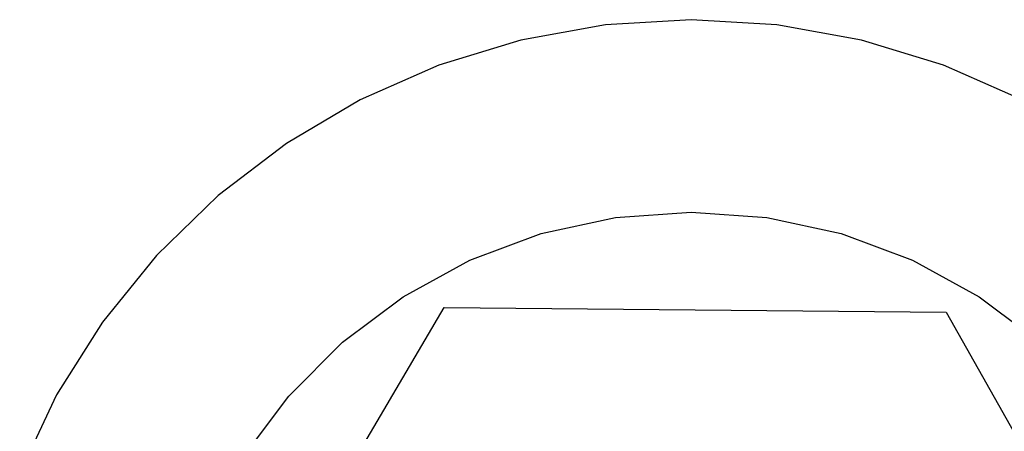
# Model space of a CAD drawing. Extents: x -91 to 101, y -31 to 29.
# Drawn here: x -20 to -20, y 12 to 12 of the extents above; entities that cross this region are included whole.
import ezdxf

# ---------------------------------------------------------------- set-up
doc = ezdxf.new("R2010")
doc.units = 0
doc.header["$MEASUREMENT"] = 0
doc.layers.get('0').update_dxf_attribs({"linetype": 'CONTINUOUS'})

msp = doc.modelspace()

# ---------------------------------------------------------------- linework, layer by layer
for p, q in [((-19.7483, 11.8242), (-19.79266, 11.82157)), ((-19.70395, 11.82157), (-19.7483, 11.8242)), ((-19.79266, 11.82157), (-19.83639, 11.81371)), ((-19.66022, 11.81371), (-19.70395, 11.82157)), ((-19.83639, 11.81371), (-19.87888, 11.80073)), ((-19.61773, 11.80073), (-19.66022, 11.81371)), ((-19.87888, 11.80073), (-19.91954, 11.78282)), ((-19.57707, 11.78282), (-19.61773, 11.80073)), ((-19.91954, 11.78282), (-19.9578, 11.76023)), ((-19.9578, 11.76023), (-19.99311, 11.73327)), ((-19.99311, 11.73327), (-20.02499, 11.70232)), ((-19.82595, 11.71363), (-19.78753, 11.72199)), ((-19.78753, 11.72199), (-19.7483, 11.72479)), ((-19.7483, 11.72479), (-19.70908, 11.72199)), ((-19.70908, 11.72199), (-19.67066, 11.71363)), ((-19.86279, 11.69989), (-19.82595, 11.71363)), ((-19.67066, 11.71363), (-19.63382, 11.69989)), ((-20.02499, 11.70232), (-20.05299, 11.66782)), ((-19.8973, 11.68104), (-19.86279, 11.69989)), ((-19.63382, 11.69989), (-19.59931, 11.68104)), ((-19.92878, 11.65748), (-19.8973, 11.68104)), ((-19.59931, 11.68104), (-19.56783, 11.65748)), ((-20.00814, 11.45156), (-19.87618, 11.6754)), ((-19.87618, 11.6754), (-19.61635, 11.67304)), ((-19.61635, 11.67304), (-19.48847, 11.44685)), ((-20.05299, 11.66782), (-20.07671, 11.63025)), ((-19.95658, 11.62967), (-19.92878, 11.65748)), ((-20.07671, 11.63025), (-20.09581, 11.59014)), ((-19.98015, 11.5982), (-19.95658, 11.62967))]:
    msp.add_line(p, q)

doc.saveas('drawing.dxf')
